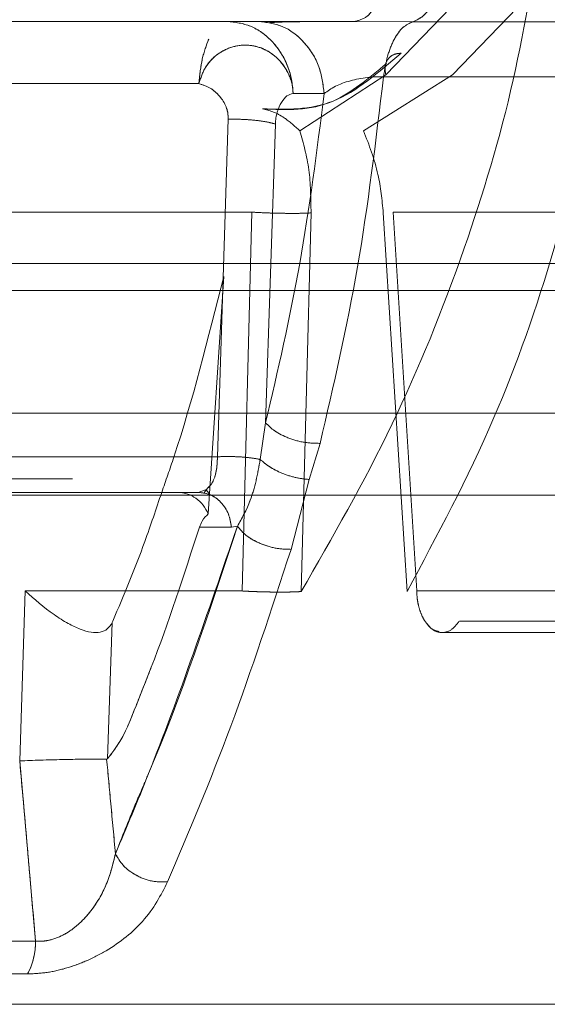
# Model space of a CAD drawing. Units: millimetres. Extents: x 0 to 42, y 0 to 29.8.
# Drawn here: x 15.9 to 15.9, y 14.2 to 14.3 of the extents above; entities that cross this region are included whole.
import ezdxf

# ---------------------------------------------------------------- set-up
doc = ezdxf.new("R2010")
doc.units = ezdxf.units.MM
doc.linetypes.add('HIDDEN', pattern=[0.1905, 0.127, -0.0635])

msp = doc.modelspace()

# ---------------------------------------------------------------- linework, layer by layer
at = {"color": 7, "linetype": 'HIDDEN', "lineweight": 0}
for p, q in [((15.89312998339548, 14.25730158782842), (15.8989911477928, 14.26339054659157)), ((15.90146088394443, 14.26339054671321), (15.89560483230589, 14.2573014790818)), ((15.88993916853384, 14.25523223160651), (15.89312998339548, 14.25730158782842)), ((15.88993916867022, 14.25523223226159), (15.8931299833733, 14.25730158780538)), ((15.89560483230589, 14.2573014790818), (15.89230345487952, 14.25523227998124)), ((15.89560483230636, 14.25730147908258), (15.89230345505855, 14.2552322806312)), ((15.886186315837, 14.25697957455169), (15.87747386154917, 14.25697957455169)), ((15.889687021603, 14.25661433923704), (15.89084114671198, 14.25661005991291)), ((15.88727504998074, 14.2556565589658), (15.88687684428691, 14.24311552427096)), ((15.8890259955849, 14.25547766012107), (15.88866474352571, 14.24437652322493)), ((15.8881560793934, 14.25220376903494), (15.85383254928091, 14.25220376903494)), ((15.88779890647311, 14.23812765052152), (15.88815607939341, 14.25220376903494)), ((15.88815607962341, 14.25220376901681), (15.88779890651893, 14.23812765051878)), ((15.89035339055185, 14.25217587069646), (15.8899858933932, 14.2381075949027)), ((15.8899858933932, 14.23810759490269), (15.89035339055185, 14.25217587069646)), ((15.89391780449375, 14.23810759467565), (15.89303560123289, 14.25217587069646)), ((15.91469491590045, 14.25220376903494), (15.89340400715754, 14.25220376903494)), ((15.89340400715793, 14.25220376901573), (15.89427669051729, 14.23812765051877)), ((15.89427669056067, 14.23812765052152), (15.89340400738937, 14.25220376903494)), ((15.92369286791157, 14.25029335965422), (15.75449286791156, 14.25029335965422)), ((15.88653430822337, 14.24099312354159), (15.88710841417939, 14.24981677794133)), ((15.92411174838682, 14.24929335965422), (15.7540739874363, 14.24929335965422)), ((15.74943816374754, 14.24477564797714), (15.9286845070385, 14.24477564797714)), ((15.91788034121492, 14.24473517351413), (15.82710888841464, 14.24473517351414)), ((15.85501607842056, 14.24473517350885), (15.91940745720999, 14.24473517350886)), ((15.88846266302405, 14.24301477612637), (15.88866474172254, 14.24437652309055)), ((15.89068648057851, 14.24361307370555), (15.89027810229424, 14.24227189327014)), ((15.87491231262269, 14.24311552312379), (15.88687684428691, 14.24311552427096)), ((15.75449286791156, 14.24229335965422), (15.92369286791157, 14.24229335965422)), ((15.89027809647129, 14.24227190190912), (15.88960877670564, 14.23967526712384)), ((15.8751594376784, 14.24169335965422), (15.90921622177934, 14.24169335965422)), ((15.88645096244245, 14.24188791095566), (15.88660254949657, 14.24169887765465)), ((15.88739497083265, 14.24049622448628), (15.88620318780799, 14.2404996352887)), ((15.88761604880291, 14.2405330344691), (15.88739497462196, 14.24049621815388)), ((15.87973846212868, 14.23812765052152), (15.87952990848113, 14.23181380109649)), ((15.88349195913766, 14.23812765065336), (15.8877989064707, 14.23812765065336)), ((15.89427669051729, 14.23812765051877), (15.90141368809838, 14.23812765051878)), ((15.90141369005429, 14.23812765066154), (15.89427669055779, 14.23812765066153)), ((15.88279318320952, 14.23189085641531), (15.88296305270926, 14.23695240829581)), ((15.90144920075665, 14.23701271389418), (15.89586273330924, 14.23701271389419)), ((15.89521412140358, 14.23658348971624), (15.90096032574199, 14.23658348971624)), ((15.87952990846493, 14.23181380105977), (15.88011864802134, 14.2251183063578)), ((15.8694533726564, 14.22511830634646), (15.88011864802108, 14.22511830634646)), ((15.87982426091058, 14.22389812255049), (15.86923551595165, 14.22389812255049))]:
    msp.add_line(p, q, dxfattribs=at)
at = {"color": 7, "linetype": 'Continuous', "lineweight": 15}
for p, q in [((15.87831935381062, 14.25929335965422), (15.89197169936265, 14.25929335965422)), ((15.89197169932364, 14.25929312749145), (15.89413315260549, 14.25927687170698)), ((15.89413315660729, 14.25927679363796), (15.91746916953619, 14.25927679363796)), ((15.88618631549727, 14.25697957455169), (15.87747386126713, 14.25697957455168)), ((15.89084114966521, 14.25661004944971), (15.88968702739729, 14.25661432896957)), ((15.88687684376979, 14.24311552207111), (15.8872750499757, 14.25565655885212)), ((15.88902601462663, 14.2554778581813), (15.88866474360423, 14.24437652354007)), ((15.88866474180107, 14.24437652340569), (15.88846266300858, 14.24301477345405)), ((15.89027810229422, 14.24227189327015), (15.89068648090488, 14.24361307400375)), ((15.87491231209738, 14.24311552257035), (15.88687684376979, 14.24311552207111)), ((15.8896087779476, 14.23967526717311), (15.89027809647129, 14.24227190190912)), ((15.88616327598487, 14.24179335965422), (15.87441989729622, 14.24179335965422)), ((15.88616327598487, 14.24179335965422), (15.88646417047725, 14.24189778413955)), ((15.88645452500209, 14.24189045592347), (15.88638055261973, 14.24177152260326)), ((15.88739497164102, 14.24049621190941), (15.88620318864816, 14.24049962271412)), ((15.88761604880236, 14.24053303446756), (15.88739497490113, 14.24049621322177)), ((15.87952990719249, 14.23181380083042), (15.87973845658252, 14.23812765084948)), ((15.87973845989909, 14.23812765065336), (15.88349195913766, 14.23812765065336)), ((15.88296305270925, 14.23695240829581), (15.88279318320951, 14.23189085641532)), ((15.88299166879387, 14.23701271389418), (15.88296305258591, 14.23695240876963)), ((15.88279318321969, 14.23189085541003), (15.88275990982602, 14.23188103917304)), ((15.88011864813225, 14.2251183065313), (15.86945337265896, 14.2251183065313)), ((15.86923551595009, 14.22389812254837), (15.87982426101543, 14.22389812254837))]:
    msp.add_line(p, q, dxfattribs=at)
msp.add_arc((15.8775769237508, 14.22508592989669), 0.002541930580820292, 332.1417625819219, 0.7297975378460908, dxfattribs=at)
at = {"color": 7, "linetype": 'HIDDEN', "lineweight": 0}
msp.add_arc((15.87757692378116, 14.22508592984805), 0.002541930437571276, 332.1417621694441, 0.7297945087342071, dxfattribs=at)
for points, knots in [([(15.8899858933932, 14.2381075949027), (15.89114762161601, 14.24012433600531), (15.89338699657652, 14.24401185413424), (15.89601419202582, 14.25047305090251), (15.89796303726079, 14.25690282210386), (15.89865558890182, 14.26127305672419), (15.8989911477928, 14.26339054659157)], [0, 0, 0, 0, 0.2863401876008083, 0.5519561578309297, 0.7829113586900235, 1, 1, 1, 1]), ([(15.89391780449375, 14.23810759467565), (15.89504152206559, 14.24019749816049), (15.89713434255329, 14.24408975092933), (15.89940359757014, 14.25055930327602), (15.90092711061612, 14.25689839620014), (15.90128640230873, 14.26126837260283), (15.90146088358031, 14.26339054535323)], [0, 0, 0, 0, 0.2963690002874513, 0.5519599686451868, 0.7824202563104588, 1, 1, 1, 1]), ([(15.87959143903283, 14.25928404276738), (15.8794455940784, 14.25929089256458), (15.87915444911175, 14.25930456656505), (15.87880575377692, 14.2592415909276), (15.87863173243974, 14.2592101620453)], [0, 0, 0, 0, 0.5009358606294394, 1, 1, 1, 1]), ([(15.88724155068529, 14.25929335965422), (15.88753521333442, 14.25925898297958), (15.88798388344082, 14.2592064608549), (15.8885480888764, 14.25888115788084), (15.88901800886702, 14.25846918744844), (15.88939049492447, 14.25790759636673), (15.88962791233184, 14.25724450134169), (15.88966645452086, 14.25683364924298), (15.8896870280514, 14.25661433948354)], [0, 0, 0, 0, 0.2363333274654504, 0.3610799653734078, 0.4998764609941415, 0.7105294809994752, 0.8454828146561314, 1, 1, 1, 1]), ([(15.8883962811763, 14.25929335972922), (15.88869652111711, 14.25925637566163), (15.88932035907954, 14.25917953023826), (15.89013075472369, 14.25856256360222), (15.89070324350834, 14.25766177739254), (15.89079634107, 14.25695176649246), (15.89084114695324, 14.25661005329478)], [0, 0, 0, 0, 0.2406393248981117, 0.4999999191243198, 0.7593605584718456, 1, 1, 1, 1]), ([(15.89134602148804, 14.25929014515172), (15.89122480110002, 14.25928991668414), (15.89083431916786, 14.25928918073152), (15.89024747063458, 14.25928583866918), (15.8894099308883, 14.25927757119138), (15.88904649364949, 14.25926104129407), (15.88880703961682, 14.25925015041624)], [0, 0, 0, 0, 0.1038506752525671, 0.3345296364111709, 0.5615486109687178, 1, 1, 1, 1]), ([(15.88618631583701, 14.25697957455169), (15.88625481796852, 14.25718938313562), (15.88639212125346, 14.25760991614892), (15.88685162432522, 14.25809279907572), (15.88743285343891, 14.25838523173641), (15.88805569525089, 14.25844022028363), (15.88856019169, 14.25830066061945), (15.88893522301128, 14.25807755453933), (15.88928424210427, 14.25775785156538), (15.88952337398318, 14.25736279643464), (15.88966698976071, 14.25694524726717), (15.88967992664981, 14.25673161041729), (15.8896870280514, 14.25661433948354)], [0, 0, 0, 0, 0.1235100501091863, 0.247559239827436, 0.3731908943108558, 0.4995512197178544, 0.610198613321941, 0.6767326274019108, 0.7523682305928066, 0.8806874089828276, 0.9345061539475409, 1, 1, 1, 1]), ([(15.89369889100956, 14.25811471622845), (15.89286635847125, 14.25739669646678), (15.89120126603572, 14.25596063334768), (15.889435242892, 14.25601738842289), (15.8885522168115, 14.25604576642676)], [0, 0, 0, 0, 0.4999917845723016, 1, 1, 1, 1]), ([(15.89312998664301, 14.25730158762642), (15.89311342039698, 14.2574058053977), (15.89307904139151, 14.25762208271988), (15.89318685827341, 14.25789439567199), (15.89339998146678, 14.25808044044443), (15.89360172164984, 14.25810357305136), (15.89369888968978, 14.25811471485782)], [0, 0, 0, 0, 0.2410465529014161, 0.5002304534138979, 0.7592862932773952, 1, 1, 1, 1]), ([(15.88855221727469, 14.25604576641284), (15.88943627226639, 14.25600216874888), (15.89101162583717, 14.25592447931074), (15.89249705053291, 14.25717688525318), (15.89314888641313, 14.25772646755932)], [0, 0, 0, 0, 0.5611787779624091, 1, 1, 1, 1]), ([(15.88727504998074, 14.2556565589658), (15.88727337099662, 14.25573351691405), (15.88726992235537, 14.25589158890081), (15.88717931073402, 14.25619496063669), (15.88696937218656, 14.25653003382316), (15.88661979925823, 14.25684042786326), (15.88632906891216, 14.25693375130517), (15.886186315837, 14.25697957455169)], [0, 0, 0, 0, 0.118530880300225, 0.2434629842462425, 0.495667028252496, 0.7523647476363337, 1, 1, 1, 1]), ([(15.89304220194362, 14.25723398669562), (15.89275686441826, 14.25484139483967), (15.89218694317809, 14.25006253192615), (15.89118619418497, 14.24576099515155), (15.89068648151243, 14.24361307149395)], [0, 0, 0, 0, 0.5006613286968874, 1, 1, 1, 1]), ([(15.88866474161949, 14.24437652308287), (15.88911672186582, 14.24631524932846), (15.8900199922643, 14.25018974172632), (15.89056756931274, 14.25447103979021), (15.89084114866386, 14.25661005337671)], [0, 0, 0, 0, 0.5003819975647241, 1, 1, 1, 1]), ([(15.8885522168115, 14.25604576642676), (15.88880279761309, 14.25598274120828), (15.88919626298211, 14.25588377815649), (15.8897412568846, 14.2554058047733), (15.88993916812188, 14.25523223163198)], [0, 0, 0, 0, 0.636856052195367, 1, 1, 1, 1]), ([(15.88902599138094, 14.25547766163458), (15.88892822607974, 14.25550556705082), (15.88873269914902, 14.25556137683528), (15.88827687612503, 14.25562313722085), (15.88776577813809, 14.25566037791586), (15.8874386167425, 14.25565783187675), (15.88727504998106, 14.25565655896565)], [0, 0, 0, 0, 0.2500134460133875, 0.5000175025343144, 0.7500300494181639, 1, 1, 1, 1]), ([(15.88993916853384, 14.25523223160651), (15.89006945720421, 14.2547607837375), (15.89033001191138, 14.2538179698987), (15.890345598123, 14.25272320539764), (15.89035339055185, 14.25217587069646)], [0, 0, 0, 0, 0.5000434334037419, 1, 1, 1, 1]), ([(15.89303560123289, 14.25217587069646), (15.89298653150262, 14.25265987153349), (15.89287562698848, 14.25375378171752), (15.89250827311692, 14.25470302838907), (15.89230345505855, 14.2552322806312)], [0, 0, 0, 0, 0.4424502524030472, 1, 1, 1, 1]), ([(15.88815607912739, 14.25220376905133), (15.88833769384505, 14.25219405151933), (15.88861702093275, 14.25217910575972), (15.88903698444562, 14.25216665492734), (15.88936232620639, 14.25216047422927), (15.88967190227964, 14.25215859363735), (15.89003711778907, 14.25216107537583), (15.89022877658049, 14.25217004122305), (15.89035339055186, 14.25217587069646)], [0, 0, 0, 0, 0.2395363406193609, 0.368411708495882, 0.4999999873639903, 0.6315882680771596, 0.7604636412646792, 1, 1, 1, 1]), ([(15.8871084141794, 14.24981677794133), (15.88652730563286, 14.24750107259914), (15.88582196818603, 14.2446903177007), (15.88495741789522, 14.24222718380052), (15.88480514732973, 14.24179335965422)], [0, 0, 0, 0, 0.8238730966814996, 1, 1, 1, 1]), ([(15.88866474172254, 14.24437652309055), (15.88876727079873, 14.24427249038837), (15.88898020182537, 14.24405643665119), (15.88951351852424, 14.24379437465322), (15.89012201078912, 14.24362526541501), (15.89050301937527, 14.24361703476479), (15.89068648005332, 14.24361307159776)], [0, 0, 0, 0, 0.2407564487919422, 0.4999998021529012, 0.7592432856919737, 1, 1, 1, 1]), ([(15.8868768442869, 14.24311552427097), (15.88686938073812, 14.24293586644744), (15.88685452194236, 14.24257819491768), (15.88670373671616, 14.24214034128008), (15.8865433241675, 14.2419779136703), (15.88646422510792, 14.24189782098871)], [0, 0, 0, 0, 0.3384423207602039, 0.6737874267141605, 1, 1, 1, 1]), ([(15.88687684061016, 14.24311553007129), (15.88700829353043, 14.24312014327741), (15.88728063208648, 14.24312970072115), (15.88772077651421, 14.24311407101349), (15.88814261800807, 14.24307658645146), (15.88835701259424, 14.24303518429914), (15.88846268150276, 14.24301477837228)], [0, 0, 0, 0, 0.2362953674636998, 0.4895466684257878, 0.7484122740124688, 1, 1, 1, 1]), ([(15.88761599372148, 14.24053302989943), (15.88778579772889, 14.24083111294513), (15.8880528304792, 14.24129987653163), (15.88831716630736, 14.24219618316922), (15.88841469180137, 14.24274494086349), (15.88846264666896, 14.24301477392437)], [0, 0, 0, 0, 0.4702509603713957, 0.7395138029886518, 1, 1, 1, 1]), ([(15.88846264666896, 14.24301477392437), (15.88857143001066, 14.24292301669229), (15.88879714985054, 14.2427326251543), (15.88926882330847, 14.2424945873386), (15.88979006557532, 14.24232138303817), (15.89011754497759, 14.24228818011864), (15.89027809647129, 14.24227190190912)], [0, 0, 0, 0, 0.2368383855469436, 0.4914274706806084, 0.7506649924522797, 1, 1, 1, 1]), ([(15.88616327628152, 14.241793359656), (15.88631190456143, 14.241775585521), (15.88662021803256, 14.24173871497887), (15.88702310514453, 14.24144248395475), (15.88731332429473, 14.2410087803832), (15.88736841415562, 14.24066293781163), (15.88739497126224, 14.24049621787626)], [0, 0, 0, 0, 0.241034286696123, 0.4999998494969067, 0.7589654957851948, 1, 1, 1, 1]), ([(15.88620318793864, 14.24049963529996), (15.88562837551138, 14.2387101998086), (15.88490293689515, 14.23645185335479), (15.883909646532, 14.23403599651117), (15.88341875301644, 14.23271362445188), (15.88300083426439, 14.23216396445887), (15.88279318325016, 14.23189085526126)], [0, 0, 0, 0, 0.5608913093727829, 0.7078695519365468, 0.8548493372614029, 1, 1, 1, 1]), ([(15.88308650840112, 14.22836739983842), (15.88330719667119, 14.22892405823664), (15.88359519865357, 14.22965050700592), (15.88402289433622, 14.23066255863827), (15.88541941295958, 14.23386705410549), (15.88656510762837, 14.23734387392292), (15.88761601069629, 14.24053303130685)], [0, 0, 0, 0, 0.1569299249653158, 0.2047962470730095, 0.270589201180842, 1, 1, 1, 1]), ([(15.88761601069629, 14.24053303130685), (15.88771519950393, 14.24041613373846), (15.88792100428175, 14.24017358542417), (15.88844520755598, 14.23987957565044), (15.88904643123528, 14.23968987882803), (15.88942608991585, 14.23968001352791), (15.88960877714334, 14.23967526646318)], [0, 0, 0, 0, 0.2413628315914318, 0.5007986798900973, 0.7597902805974839, 1, 1, 1, 1]), ([(15.88960877714338, 14.23967526646318), (15.88887439615461, 14.23742460987355), (15.88741061238949, 14.23293855341627), (15.88581739482174, 14.22918687239389), (15.88502349524112, 14.22731741146741)], [0, 0, 0, 0, 0.5017004603180979, 1, 1, 1, 1]), ([(15.88899806393156, 14.23808799156305), (15.88889040166852, 14.23808952819003), (15.88867731673328, 14.23809256947907), (15.88835781903699, 14.23810187074693), (15.88805992269643, 14.23811347830877), (15.88788422700439, 14.23812301793315), (15.88779890647317, 14.23812765052153)], [0, 0, 0, 0, 0.2626434015319651, 0.5198232939580336, 0.7668188037877558, 1, 1, 1, 1]), ([(15.88998589339322, 14.2381075949027), (15.88993002914679, 14.23810409736675), (15.8898150360327, 14.23809689790419), (15.88958324328946, 14.23809011329428), (15.88930979741339, 14.238086439031), (15.88910267448806, 14.23808747055981), (15.88899806781353, 14.23808799152965)], [0, 0, 0, 0, 0.2334668509760448, 0.4805771482065628, 0.7376673918819092, 1, 1, 1, 1]), ([(15.89455924526517, 14.23704046938969), (15.89465360588857, 14.23690834747677), (15.89481543687573, 14.23668175487042), (15.89502184699361, 14.23663709848349), (15.8951079032303, 14.23661848040099)], [0, 0, 0, 0, 0.5830813063595767, 1, 1, 1, 1]), ([(15.88308650822732, 14.22836739981529), (15.8830296689005, 14.22898484993665), (15.88292188591055, 14.2301557051166), (15.88281189494922, 14.2313273025383), (15.88275990768774, 14.23188105841767)], [0, 0, 0, 0, 0.5273496944271119, 1, 1, 1, 1]), ([(15.88011864798328, 14.22511830636235), (15.88020660755148, 14.22511473447993), (15.88038213364968, 14.22510760667569), (15.88075480922559, 14.2251702414174), (15.8812251088124, 14.22536231346968), (15.88172203585729, 14.22572780332264), (15.88229128859634, 14.22634129868597), (15.88281083650633, 14.22724058090376), (15.88299340351008, 14.22798682959251), (15.88308650853643, 14.22836739947867)], [0, 0, 0, 0, 0.05501729967484897, 0.1097887602515897, 0.2212779139320702, 0.3391752568610784, 0.4637570844442512, 0.7265282895555012, 1, 1, 1, 1]), ([(15.88308650853446, 14.2283673994833), (15.88317115969441, 14.22821773456592), (15.8833470815743, 14.22790670121885), (15.88384682757972, 14.22753904515046), (15.88444336700625, 14.22731244124857), (15.88483503693041, 14.22731579921475), (15.88502350242674, 14.22731741501603)], [0, 0, 0, 0, 0.2405938172265211, 0.5000016140824027, 0.7594085270417709, 1, 1, 1, 1]), ([(15.88502350180617, 14.22731741336755), (15.88476953536481, 14.22682143312886), (15.88430440733013, 14.22591306778567), (15.88306785588941, 14.2249113666851), (15.88201298577285, 14.22436792965322), (15.88124591736081, 14.22409358779226), (15.88050720432644, 14.22392849823581), (15.88004863377619, 14.22390810311673), (15.8798242605377, 14.2238981240221)], [0, 0, 0, 0, 0.3162055664997362, 0.579116173441986, 0.6982577620289622, 0.8016076907883588, 0.9029289497872987, 1, 1, 1, 1])]:
    msp.add_open_spline(points, degree=3, knots=knots, dxfattribs=at)
at = {"color": 7, "linetype": 'Continuous', "lineweight": 15}
for points in [[(15.89327405265473, 14.26186550079541), (15.89323558922955, 14.26151717619436), (15.8931586623792, 14.26082052699227), (15.89284969525223, 14.2599823985567), (15.89244178820494, 14.25940469896719), (15.89212839564359, 14.25933047275857), (15.89197169936292, 14.25929335965426)], [(15.89533758527175, 14.26184437722038), (15.89530240532831, 14.26152082914947), (15.89523204544143, 14.26087373300764), (15.89495165614889, 14.26007114958434), (15.89457803931543, 14.25947953242193), (15.89428145072739, 14.25934437323263), (15.89413315643337, 14.25927679363798)], [(15.89413315678106, 14.25927679363796), (15.89400812633019, 14.25922253860955), (15.89375806542845, 14.25911402855272), (15.89343363921168, 14.25865224276428), (15.89317471438532, 14.25802170750776), (15.89308637352584, 14.2574965624614), (15.89304220309611, 14.25723398993822)], [(15.88618631461649, 14.25697957455169), (15.88621941313189, 14.25729824130768), (15.88628561016267, 14.25793557481967), (15.88646373262434, 14.25840404766986), (15.88655279385517, 14.25863828409496)], [(15.89304220309611, 14.25723398993822), (15.89707696778908, 14.25723398993822), (15.90514649717504, 14.25723398993822), (15.91232594751958, 14.25723398993822), (15.91591567269185, 14.25723398993822)], [(15.93025062582303, 14.2227699456957), (15.93010052549405, 14.2227699456957), (15.92980032483609, 14.2227699456957), (15.92738547306451, 14.2227699456957), (15.92357573446657, 14.2227699456957), (15.91829451569811, 14.2227699456957), (15.91166987340469, 14.2227699456957), (15.90380467942303, 14.2227699456957), (15.89483586400896, 14.2227699456957), (15.88491573484069, 14.2227699456957), (15.87421375764447, 14.2227699456957), (15.86291249107497, 14.2227699456957), (15.85120478606473, 14.2227699456957), (15.83929041101482, 14.2227699456957), (15.82737266522753, 14.2227699456957), (15.81565490552106, 14.2227699456957), (15.80433707186283, 14.2227699456957), (15.79361229787445, 14.2227699456957), (15.7836635311996, 14.2227699456957), (15.77466072621311, 14.2227699456957), (15.76675677057428, 14.2227699456957), (15.76008925591532, 14.2227699456957), (15.75476178571195, 14.2227699456957), (15.75090320545755, 14.2227699456957), (15.74843775653022, 14.2227699456957), (15.74810322638175, 14.2227699456957), (15.74793596130751, 14.2227699456957)]]:
    msp.add_open_spline(points, degree=3, dxfattribs=at)
at = {"color": 7, "linetype": 'HIDDEN', "lineweight": 0}
for points in [[(15.89197199765361, 14.25929335965889), (15.89212866324804, 14.25933049120662), (15.89244199443692, 14.25940475430209), (15.89284980340435, 14.2599824611374), (15.89315867732424, 14.26082056589573), (15.89323555239429, 14.26151718405569), (15.89327398992932, 14.26186549313568)], [(15.89413315796983, 14.25927679431507), (15.89428086919515, 14.25934397716363), (15.89457629164579, 14.25947834286077), (15.89494890872479, 14.26006587371697), (15.89522931815729, 14.26086316182715), (15.89530082186545, 14.26150690589284), (15.89533657371953, 14.26182877792568)], [(15.89304220104021, 14.25723398629008), (15.89308637147208, 14.25749655971211), (15.89317471233583, 14.25802170655618), (15.89343363796228, 14.25865224374418), (15.89375806534959, 14.25911403035516), (15.89400812709643, 14.25922253966176), (15.89413315796985, 14.25927679431506)], [(15.88655279507567, 14.25863828409496), (15.88646373384484, 14.25840404766986), (15.88628561138317, 14.25793557481967), (15.88621941435238, 14.25729824130768), (15.88618631583699, 14.25697957455169)], [(15.9159156716188, 14.25723398629008), (15.91232594629753, 14.25723398629008), (15.90514649565498, 14.25723398629008), (15.8970769659118, 14.25723398629008), (15.89304220104021, 14.25723398629008)], [(15.89455921116501, 14.23704129565952), (15.89451879106045, 14.23711624520461), (15.89443795085133, 14.23726614429478), (15.89435181861562, 14.23753506897417), (15.89429281074768, 14.23782425692404), (15.89428206392742, 14.23802651932053), (15.89427669051729, 14.23812765051877)], [(15.8958627334035, 14.23701271404305), (15.89576577889642, 14.2368904996414), (15.89557186988227, 14.23664607083814), (15.89520732580501, 14.23654841200145), (15.89484439133328, 14.23666202147924), (15.89465427122109, 14.23691487093276), (15.89455921116501, 14.23704129565952)]]:
    msp.add_open_spline(points, degree=3, dxfattribs=at)
at = {"color": 7, "linetype": 'Continuous', "lineweight": 15}
for points, knots in [([(15.88968702853536, 14.25661433666696), (15.88966811298822, 14.25682092535512), (15.88963348831295, 14.2571990833957), (15.88940754236477, 14.25786718528804), (15.88904164465916, 14.25844953843175), (15.88854793984456, 14.2588810746337), (15.88798403296813, 14.25920646064948), (15.88753528416125, 14.25925898154157), (15.88724155082163, 14.25929335965422)], [0, 0, 0, 0, 0.1455825622574309, 0.2664870810360538, 0.5000140221520284, 0.6388173940264462, 0.7635840554124395, 1, 1, 1, 1]), ([(15.89084114966522, 14.25661004944971), (15.89079634408472, 14.25695176314914), (15.89070324713384, 14.25766177523106), (15.89013075774688, 14.25856256330428), (15.8893203604582, 14.25917953094785), (15.8886965212504, 14.25925637584292), (15.88839628072921, 14.2592933596539)], [0, 0, 0, 0, 0.240639362188059, 0.5000000141265311, 0.7593606581956279, 0.9999999999999999, 0.9999999999999999, 0.9999999999999999, 0.9999999999999999]), ([(15.89134644446056, 14.25928994392144), (15.8912192972793, 14.25928969214228), (15.89082508297497, 14.25928891151196), (15.89023724366105, 14.25928546075331), (15.88940788521101, 14.25927704840712), (15.88904726146743, 14.25926051326727), (15.88880963444869, 14.25924961771185)], [0, 0, 0, 0, 0.1091571001796912, 0.3384368405392757, 0.5640739577352221, 1, 1, 1, 1]), ([(15.88968702853536, 14.25661433666696), (15.88968008782933, 14.2567306247383), (15.88966718228255, 14.25694685074447), (15.88952166914026, 14.25736637462301), (15.88928046013634, 14.25776189046557), (15.88893337960134, 14.25807910157052), (15.8885629598056, 14.2582998477343), (15.88806238482544, 14.25843933342957), (15.88744124736181, 14.25838578332195), (15.88685528990919, 14.25809675383175), (15.88639323042495, 14.25761202032503), (15.88625518653641, 14.25719008231092), (15.88618631549838, 14.25697957455627)], [0, 0, 0, 0, 0.06494681025805772, 0.120762080176825, 0.248954297174509, 0.3236929187549258, 0.3894355618436443, 0.4987318285858727, 0.625166822131018, 0.7515439949588504, 0.8760436035631461, 0.9999999999999999, 0.9999999999999999, 0.9999999999999999, 0.9999999999999999]), ([(15.88618631549727, 14.25697957455169), (15.88632906864511, 14.25693375131423), (15.88661979910614, 14.25684042790136), (15.88696937215327, 14.25653003381235), (15.88717931072846, 14.25619496057289), (15.88726992235136, 14.25589158880559), (15.88727337099191, 14.2557335168069), (15.8872750499757, 14.25565655885212)], [0, 0, 0, 0, 0.2476353080745994, 0.5043330278393592, 0.7565370483034614, 0.8814691344214589, 1, 1, 1, 1]), ([(15.89068648265699, 14.24361307159436), (15.89118619557997, 14.24576099641757), (15.89218694507523, 14.25006253552891), (15.89275686631028, 14.25484140122555), (15.89304220383323, 14.25723399447623)], [0, 0, 0, 0, 0.4993386710244861, 1, 1, 1, 1]), ([(15.89304219769448, 14.25723399761057), (15.89294677252296, 14.2572361444988), (15.89275524275678, 14.25724045356102), (15.89243902428181, 14.25721389539035), (15.8921194560771, 14.2571639352332), (15.89169746795348, 14.25706367287444), (15.89121007087401, 14.25688354319832), (15.89096669842606, 14.25670312479547), (15.89084114570044, 14.25661004925458)], [0, 0, 0, 0, 0.1149952959978258, 0.2308093535665759, 0.34905710350859, 0.4709827858496435, 0.7270868017286427, 1, 1, 1, 1]), ([(15.8908411488246, 14.25661004940369), (15.89056756939603, 14.25447103655403), (15.89001999219646, 14.25018973999535), (15.8891167218934, 14.24631524895207), (15.88866474169801, 14.24437652339802)], [0, 0, 0, 0, 0.4996180059779695, 1, 1, 1, 1]), ([(15.88902601475138, 14.2554778581879), (15.88903212101852, 14.25555535963663), (15.88904442889942, 14.25571157268446), (15.88911208098532, 14.25599865612057), (15.88924400358859, 14.25629810443442), (15.88944891975673, 14.25655212058805), (15.88960862887436, 14.25659385151092), (15.88968702782561, 14.25661433663184)], [0, 0, 0, 0, 0.1207526558128991, 0.243390810205757, 0.4959958292383991, 0.7525914675381928, 1, 1, 1, 1]), ([(15.88727504997602, 14.25565655885197), (15.88743861772461, 14.2556578559918), (15.88776578609586, 14.25566045053217), (15.88827690498152, 14.25562332967165), (15.88873273595555, 14.25556163625711), (15.88892825692118, 14.25550578370581), (15.88902601475138, 14.2554778581879)], [0, 0, 0, 0, 0.2499661851406597, 0.4999826088387224, 0.7499980881286666, 1, 1, 1, 1]), ([(15.89068648090488, 14.24361307400375), (15.89050302023582, 14.24361703712754), (15.89012201164814, 14.2436252676884), (15.88951351929702, 14.24379437681118), (15.88898020245029, 14.24405643876079), (15.88876727136444, 14.2442724925171), (15.88866474225618, 14.24437652523211)], [0, 0, 0, 0, 0.2407566803628294, 0.5000001538789701, 0.7592435216803507, 1, 1, 1, 1]), ([(15.88846268145278, 14.24301476763831), (15.88835701253667, 14.24303517413144), (15.88814261793599, 14.24307657743248), (15.88772077633624, 14.24311406336967), (15.88728063179864, 14.24312969403675), (15.88700829319001, 14.24312013679987), (15.8868768402488, 14.24311552369376)], [0, 0, 0, 0, 0.2515877363993138, 0.5104533506050638, 0.7637046497354245, 1, 1, 1, 1]), ([(15.88846264665378, 14.24301477125205), (15.88841469174755, 14.24274493841717), (15.88831716618618, 14.24219618124583), (15.88805283029674, 14.24129987568562), (15.88778579765748, 14.24083111261508), (15.88761599372092, 14.24053302989788)], [0, 0, 0, 0, 0.2604862412099171, 0.5297490683955771, 1, 1, 1, 1]), ([(15.88846266300858, 14.24301477345405), (15.88857140357168, 14.24292304127604), (15.88879705863457, 14.24273268148933), (15.88926864406598, 14.24249464729808), (15.88978993575458, 14.24232139424845), (15.89011749402267, 14.24228817924208), (15.89027810229422, 14.24227189327015)], [0, 0, 0, 0, 0.2367603900907591, 0.4913178596266274, 0.7505831258334642, 1, 1, 1, 1]), ([(15.88480514732973, 14.24179335965422), (15.88459946457759, 14.24117887022305), (15.88403841586011, 14.23950270387619), (15.88339757486307, 14.23797827862185), (15.88299166879387, 14.23701271389418)], [0, 0, 0, 0, 0.3666040857580708, 1, 1, 1, 1]), ([(15.88653430822336, 14.24099312354159), (15.88647711375218, 14.24110522786921), (15.8863611715782, 14.24133248094432), (15.88609246414412, 14.24157809920738), (15.88576191840949, 14.2417561456903), (15.88551623886997, 14.24178007956192), (15.88537991963793, 14.24179335965438)], [0, 0, 0, 0, 0.2443926648382801, 0.4954223070576697, 0.7200269760335594, 1, 1, 1, 1]), ([(15.88739497164102, 14.24049621190941), (15.88736841507063, 14.24066293232707), (15.88731332629814, 14.24100877604946), (15.88702310738284, 14.24144248188498), (15.88662021932332, 14.24173871471381), (15.88631190479227, 14.24177558543506), (15.88616327600466, 14.241793359656)], [0, 0, 0, 0, 0.2410342997626866, 0.4999999437672725, 0.7589656189586403, 0.9999999999999999, 0.9999999999999999, 0.9999999999999999, 0.9999999999999999]), ([(15.88620318672847, 14.24049963032415), (15.88623664742994, 14.24057776348575), (15.88633780164327, 14.24081396590083), (15.88645552587379, 14.24092129663444), (15.88653430822336, 14.2409931235416)], [0, 0, 0, 0, 0.3307890038836061, 1, 1, 1, 1]), ([(15.88620318836019, 14.24049962901352), (15.88562837607585, 14.23871019422175), (15.88490293764029, 14.23645184865184), (15.883909647582, 14.23403599269255), (15.88341875406041, 14.23271362065162), (15.88300083519779, 14.23216396076559), (15.88279318402332, 14.23189085148266)], [0, 0, 0, 0, 0.5608912291209496, 0.7078694503473791, 0.8548492131859945, 0.9999999999999999, 0.9999999999999999, 0.9999999999999999, 0.9999999999999999]), ([(15.88761601069601, 14.2405330313062), (15.8865202383461, 14.23733170617185), (15.8850181369096, 14.23294328089048), (15.88349777655947, 14.22934166299107), (15.88308650830731, 14.22836739981834)], [0, 0, 0, 0, 0.729492911257112, 1, 1, 1, 1]), ([(15.88761599372092, 14.24053302989788), (15.88771490075307, 14.24041641099383), (15.88792028437727, 14.2401742480996), (15.88844370123548, 14.23988021746978), (15.88904531493848, 14.23968999591024), (15.88942562955683, 14.23968005461161), (15.8896087779476, 14.23967526717311)], [0, 0, 0, 0, 0.2407867698193182, 0.500001449509019, 0.7592153299084805, 0.9999999999999999, 0.9999999999999999, 0.9999999999999999, 0.9999999999999999]), ([(15.88502350381819, 14.2273174125142), (15.8858174033224, 14.22918687327948), (15.88741062079393, 14.23293855411282), (15.88887440445068, 14.23742461030066), (15.88960878541123, 14.23967526683525)], [0, 0, 0, 0, 0.4982995218177321, 1, 1, 1, 1]), ([(15.87973845989818, 14.23812765065329), (15.88008272555911, 14.23782200196205), (15.88058222556916, 14.23737853187002), (15.88130260253273, 14.23692769909788), (15.88177255273997, 14.23669806663882), (15.88218380431496, 14.2365797867587), (15.88253052257819, 14.23657932608511), (15.88279963355236, 14.23669429661515), (15.88290869403804, 14.23686655540266), (15.8829630493433, 14.23695240848612)], [0, 0, 0, 0, 0.3175889780908496, 0.4607944263573122, 0.5793468273910588, 0.6936220651025173, 0.7975837162080843, 0.8991165422842264, 1, 1, 1, 1]), ([(15.88011864803786, 14.2251183065313), (15.88004704886053, 14.22593773166349), (15.87995323655311, 14.22701137755272), (15.8798460603339, 14.2282356020292), (15.87972446033256, 14.22964838161917), (15.87962042194875, 14.23080635190145), (15.87952990719906, 14.23181380113722)], [0, 0, 0, 0, 0.3671439014955422, 0.4810476578200623, 0.5485046995343592, 1, 1, 1, 1]), ([(15.87952991133034, 14.23181372049528), (15.87978530718902, 14.23182379648928), (15.88029613398944, 14.23184394986139), (15.88112533391103, 14.2318656598571), (15.88187740045691, 14.23187974663054), (15.88244504708226, 14.23188459040765), (15.88266567609803, 14.23188200115094), (15.88275990222724, 14.23188089533248)], [0, 0, 0, 0, 0.2114071821354234, 0.4228434047192718, 0.6335605025552117, 0.8435012035229459, 1, 1, 1, 1]), ([(15.88275990768772, 14.23188105841767), (15.8828118949579, 14.23132730253718), (15.88292188594049, 14.23015570508261), (15.88302966883482, 14.22898484988484), (15.88308650811254, 14.22836739973967)], [0, 0, 0, 0, 0.4726502932658145, 1, 1, 1, 1]), ([(15.88308650829543, 14.22836739976402), (15.88299340322408, 14.22798682990183), (15.88281083613542, 14.22724058127364), (15.88229128820581, 14.2263412991367), (15.88172203552843, 14.22572780384617), (15.88122510858854, 14.22536231405119), (15.88075480912183, 14.22517024202927), (15.88038213364337, 14.22510760729622), (15.88020660758884, 14.22511473509678), (15.88011864804244, 14.22511830697735)], [0, 0, 0, 0, 0.2734717306619406, 0.5362429454481781, 0.660824771977067, 0.7787221089314705, 0.890211252134946, 0.944982706485252, 1, 1, 1, 1]), ([(15.88308650830731, 14.22836739981834), (15.88317115890051, 14.22821773533468), (15.88334707990595, 14.22790670235251), (15.88384682449575, 14.22753904492013), (15.88444336547279, 14.22731243870391), (15.884835037164, 14.22731579669723), (15.88502350381819, 14.2273174125142)], [0, 0, 0, 0, 0.2405926090736696, 0.499999965636756, 0.7594073411856963, 1, 1, 1, 1]), ([(15.8798242606428, 14.22389812402058), (15.88004840471107, 14.22390760873256), (15.88050673150231, 14.22392700294471), (15.88124574801031, 14.22409391426851), (15.88201293636054, 14.2243677905996), (15.88306783920058, 14.22491142820524), (15.88430440302048, 14.22591303456218), (15.88476953463707, 14.22682142135793), (15.8850235030309, 14.22731741330356)], [0, 0, 0, 0, 0.09704412302214868, 0.1984345240848411, 0.3017638868293868, 0.4209143222925507, 0.6838110887174856, 1, 1, 1, 1])]:
    msp.add_open_spline(points, degree=3, knots=knots, dxfattribs=at)
at = {"color": 8, "linetype": 'Continuous', "lineweight": 15}
msp.add_open_spline([(15.88646417047726, 14.24189778413955), (15.88654328939057, 14.241977884793), (15.88670371322969, 14.24214029923735), (15.88685452550003, 14.24257816569872), (15.88686938078545, 14.24293583600084), (15.88687684376978, 14.24311552207111)], degree=3, knots=[0, 0, 0, 0, 0.3262552439420612, 0.6615247425955365, 0.9999999999999999, 0.9999999999999999, 0.9999999999999999, 0.9999999999999999], dxfattribs=at)

doc.saveas('drawing.dxf')
